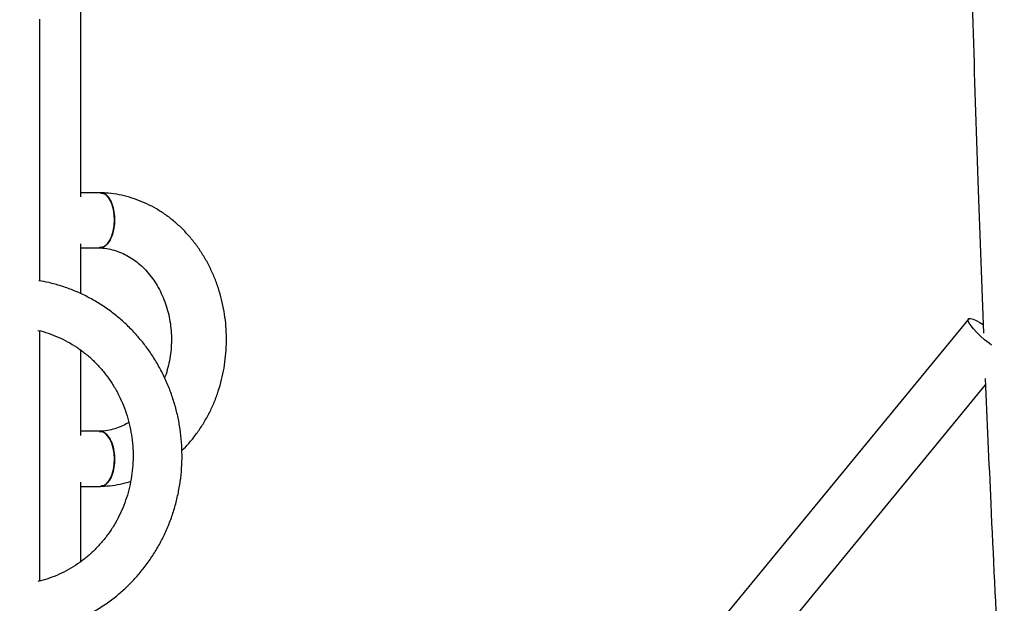
# Model space of a CAD drawing. Units: millimetres. Extents: x 2354 to 17862, y 1433 to 19340.
# Drawn here: x 12349 to 12671, y 10439 to 10630 of the extents above; entities that cross this region are included whole.
import ezdxf

# ---------------------------------------------------------------- set-up
doc = ezdxf.new("R2010")
doc.units = ezdxf.units.MM
doc.layers.add('Dimensions', color=7, linetype='Continuous')
doc.styles.get("Standard").update_dxf_attribs({"font": 'arial.ttf'})
doc.dimstyles.new('Leikkiset keinu', dxfattribs={"dimtxt": 150, "dimasz": 2.5, "dimexe": 0.06, "dimexo": 0.625, "dimtad": 0, "dimtih": 1, "dimtoh": 1, "dimdec": 0, "dimtxsty": 'Standard', "dimcen": 2.5, "dimadec": 0, "dimazin": 0, "dimtfac": 1, "dimtmove": 0, "dimatfit": 3, "dimfxl": 1, "dimarcsym": 0})

# ---------------------------------------------------------------- blocks, each defined once
blk = doc.blocks.new('*D24')
at = {"layer": 'Defpoints', "color": 0, "transparency": 16777216}
for p in [(8780.02, 18054.04), (8780.02, 3699.07), (17577.75, 3699.07)]:
    blk.add_point(p, dxfattribs=at)
at = {"layer": 'Dimensions', "color": 0, "lineweight": -2, "transparency": 16777216}
for p, q in [((8780.64, 18054.04), (17577.81, 18054.04)), ((17577.75, 18051.54), (17577.75, 10953.81)), ((17577.75, 3701.57), (17577.75, 10799.29)), ((8780.64, 3699.07), (17577.81, 3699.07))]:
    blk.add_line(p, q, dxfattribs=at)
at = {"layer": 'Dimensions', "color": 0, "transparency": 16777216}
for points in [[(17577.33, 18051.54), (17578.17, 18051.54), (17577.75, 18054.04)], [(17577.33, 3701.57), (17578.17, 3701.57), (17577.75, 3699.07)]]:
    blk.add_solid(points, dxfattribs=at)
at = {"layer": 'Dimensions', "color": 0, "transparency": 16777216, "insert": (17577.75, 10876.55), "char_height": 150, "attachment_point": 5}
blk.add_mtext('14350', dxfattribs=at)
blk = doc.blocks.new('*D25')
at = {"layer": 'Defpoints', "color": 0, "transparency": 16777216}
for p in [(2354.26, 10876.55), (15205.77, 10876.55), (15205.77, 1530.96)]:
    blk.add_point(p, dxfattribs=at)
at = {"layer": 'Dimensions', "color": 0, "lineweight": -2, "transparency": 16777216}
for p, q in [((2354.26, 10875.93), (2354.26, 1530.9)), ((15205.77, 10875.93), (15205.77, 1530.9)), ((2356.76, 1530.96), (8504.46, 1530.96)), ((15203.27, 1530.96), (9055.57, 1530.96))]:
    blk.add_line(p, q, dxfattribs=at)
at = {"layer": 'Dimensions', "color": 0, "transparency": 16777216}
for points in [[(2356.76, 1531.38), (2356.76, 1530.54), (2354.26, 1530.96)], [(15203.27, 1531.38), (15203.27, 1530.54), (15205.77, 1530.96)]]:
    blk.add_solid(points, dxfattribs=at)
at = {"layer": 'Dimensions', "color": 0, "transparency": 16777216, "insert": (8780.02, 1530.96), "char_height": 150, "attachment_point": 5}
blk.add_mtext('12850', dxfattribs=at)
blk = doc.blocks.new('*D26')
at = {"layer": 'Defpoints', "color": 0, "transparency": 16777216}
for p in [(8780.69, 16550), (8780.69, 5203.24), (16506.19, 5203.24)]:
    blk.add_point(p, dxfattribs=at)
at = {"layer": 'Dimensions', "color": 0, "lineweight": -2, "transparency": 16777216}
for p, q in [((8781.31, 16550), (16506.25, 16550)), ((16506.19, 16547.5), (16506.19, 10953.88)), ((16506.19, 5205.74), (16506.19, 10799.36)), ((8781.31, 5203.24), (16506.25, 5203.24))]:
    blk.add_line(p, q, dxfattribs=at)
at = {"layer": 'Dimensions', "color": 0, "transparency": 16777216}
for points in [[(16505.77, 16547.5), (16506.61, 16547.5), (16506.19, 16550)], [(16505.77, 5205.74), (16506.61, 5205.74), (16506.19, 5203.24)]]:
    blk.add_solid(points, dxfattribs=at)
at = {"layer": 'Dimensions', "color": 0, "transparency": 16777216, "insert": (16506.19, 10876.62), "char_height": 150, "attachment_point": 5}
blk.add_mtext('11350', dxfattribs=at)
blk = doc.blocks.new('*D27')
at = {"layer": 'Defpoints', "color": 0, "transparency": 16777216}
for p in [(3857.77, 13683.33), (13702, 13673.34), (13702, 2560.72)]:
    blk.add_point(p, dxfattribs=at)
at = {"layer": 'Dimensions', "color": 0, "lineweight": -2, "transparency": 16777216}
for p, q in [((3857.77, 13682.71), (3857.77, 2560.66)), ((13702, 13672.71), (13702, 2560.66)), ((3860.27, 2560.72), (8555.54, 2560.72)), ((13699.5, 2560.72), (9004.23, 2560.72))]:
    blk.add_line(p, q, dxfattribs=at)
at = {"layer": 'Dimensions', "color": 0, "transparency": 16777216}
for points in [[(3860.27, 2561.14), (3860.27, 2560.31), (3857.77, 2560.72)], [(13699.5, 2561.14), (13699.5, 2560.31), (13702, 2560.72)]]:
    blk.add_solid(points, dxfattribs=at)
at = {"layer": 'Dimensions', "color": 0, "transparency": 16777216, "insert": (8779.89, 2560.72), "char_height": 150, "attachment_point": 5}
blk.add_mtext('9850', dxfattribs=at)

msp = doc.modelspace()

# ---------------------------------------------------------------- linework, layer by layer
at = {"color": 7, "linetype": 'Continuous', "lineweight": 25}
for p, q in [((12368.67, 10572.22), (12368.67, 10634.47)), ((12355.23, 10544.71), (12355.23, 10630.31)), ((12375.04, 10573.55), (12368.67, 10573.55)), ((12368.67, 10540.52), (12368.67, 10556.89)), ((12368.67, 10555.55), (12374.82, 10555.55)), ((12658.92, 10532.27), (12353.84, 10160.94)), ((12355.23, 10446.64), (12355.23, 10528.38)), ((12368.67, 10494.22), (12368.67, 10522.01)), ((12355.21, 10134.25), (12664.54, 10510.75)), ((12374.82, 10495.55), (12368.67, 10495.55)), ((12368.67, 10452.97), (12368.67, 10478.89)), ((12368.67, 10477.55), (12375.04, 10477.55))]:
    msp.add_line(p, q, dxfattribs=at)
at = {"color": 7, "linetype": 'Continuous', "lineweight": 25, "flags": 128}
msp.add_lwpolyline([(12666.45, 10523.77), (12665.65, 10524.37), (12664.23, 10525.51), (12662.89, 10526.7), (12661.66, 10527.88), (12660.61, 10529.01), (12659.77, 10530.04), (12659.18, 10530.92), (12658.87, 10531.63), (12658.84, 10532.13), (12659.1, 10532.39), (12659.64, 10532.42), (12660.43, 10532.21), (12661.45, 10531.77), (12662.65, 10531.12), (12663.69, 10530.46)], dxfattribs=at)
at = {"color": 7, "linetype": 'Continuous', "lineweight": 25}
for centre, major_axis, start_param, end_param in [((12374.93, 10564.55), (0.15, 9), 3.150049, 6.291641), ((12374.93, 10486.55), (-0.15, 9), 3.133137, 6.274729)]:
    msp.add_ellipse(centre, major_axis=major_axis, ratio=0.523842, start_param=start_param, end_param=end_param, dxfattribs=at)
for points, knots in [([(12657.48, 10978.94), (12657.32, 10963.73), (12656.98, 10931.43), (12656.83, 10882.03), (12656.94, 10830.74), (12657.36, 10779.46), (12658.08, 10728.19), (12659.09, 10676.91), (12660.42, 10625.65), (12661.97, 10575.88), (12663.23, 10543.21), (12663.83, 10527.62)], [0, 0, 0, 0, 0.1010891, 0.2146895, 0.3282899, 0.4418903, 0.5554907, 0.669091, 0.7826914, 0.8962918, 1, 1, 1, 1]), ([(12375.11, 10573.45), (12375.48, 10573.43), (12376.39, 10573.38), (12377.7, 10572.15), (12378.84, 10570.06), (12379.55, 10567.31), (12379.73, 10564.27), (12379.38, 10561.25), (12378.52, 10558.59), (12377.26, 10556.65), (12375.93, 10555.6), (12375.07, 10555.65), (12374.74, 10555.67)], [0, 0, 0, 0, 0.0754875, 0.1827143, 0.2899438, 0.397179, 0.5044223, 0.6116732, 0.7189283, 0.8261799, 0.9334197, 1, 1, 1, 1]), ([(12401.67, 10489.25), (12402.43, 10490.02), (12404.04, 10491.65), (12406.26, 10494.43), (12408.38, 10497.5), (12410.27, 10500.77), (12411.92, 10504.21), (12413.32, 10507.79), (12414.45, 10511.49), (12415.32, 10515.28), (12415.92, 10519.14), (12416.24, 10523.05), (12416.28, 10526.98), (12416.04, 10530.9), (12415.51, 10534.78), (12414.71, 10538.61), (12413.64, 10542.35), (12412.3, 10545.98), (12410.71, 10549.48), (12408.86, 10552.82), (12406.78, 10555.97), (12404.48, 10558.93), (12401.97, 10561.65), (12399.27, 10564.14), (12396.4, 10566.36), (12393.38, 10568.3), (12390.24, 10569.96), (12386.99, 10571.31), (12383.66, 10572.36), (12380.27, 10573.09), (12377.41, 10573.46), (12375.69, 10573.52), (12375.11, 10573.53)], [0, 0, 0, 0, 0.029792, 0.063636, 0.097576, 0.131602, 0.165699, 0.199856, 0.23406, 0.268303, 0.302576, 0.336873, 0.371189, 0.405521, 0.439864, 0.474214, 0.508565, 0.542912, 0.577245, 0.611554, 0.645824, 0.680041, 0.714187, 0.748244, 0.782196, 0.816031, 0.849738, 0.883316, 0.916769, 0.95011, 0.983357, 1, 1, 1, 1]), ([(12374.74, 10555.55), (12374.9, 10555.54), (12375.89, 10555.51), (12377.7, 10555.26), (12380.12, 10554.64), (12382.49, 10553.71), (12384.76, 10552.48), (12386.91, 10550.98), (12388.93, 10549.22), (12390.79, 10547.23), (12392.48, 10545.01), (12393.98, 10542.59), (12395.28, 10540), (12396.36, 10537.26), (12397.21, 10534.4), (12397.82, 10531.44), (12398.18, 10528.43), (12398.29, 10525.39), (12398.15, 10522.35), (12397.77, 10519.34), (12397.12, 10516.42), (12396.53, 10514.32), (12396.09, 10513.24), (12396.01, 10513.07)], [0, 0, 0, 0, 0.011134, 0.066059, 0.12079, 0.174988, 0.228488, 0.281268, 0.333402, 0.385002, 0.436189, 0.487069, 0.537728, 0.588233, 0.638632, 0.688957, 0.739231, 0.789467, 0.839673, 0.889856, 0.940022, 0.990182, 1, 1, 1, 1]), ([(12354.89, 10430.26), (12355.49, 10430.35), (12357.45, 10430.64), (12360.69, 10431.47), (12364.61, 10432.72), (12368.42, 10434.29), (12372.12, 10436.14), (12375.67, 10438.28), (12379.06, 10440.68), (12382.27, 10443.34), (12385.29, 10446.24), (12388.1, 10449.37), (12390.68, 10452.7), (12393.01, 10456.22), (12395.09, 10459.92), (12396.91, 10463.77), (12398.45, 10467.74), (12399.7, 10471.83), (12400.66, 10476), (12401.32, 10480.24), (12401.69, 10484.52), (12401.75, 10488.81), (12401.5, 10493.1), (12400.96, 10497.36), (12400.11, 10501.56), (12398.97, 10505.69), (12397.54, 10509.72), (12395.83, 10513.63), (12393.84, 10517.39), (12391.6, 10520.99), (12389.1, 10524.41), (12386.38, 10527.62), (12383.43, 10530.61), (12380.28, 10533.37), (12376.94, 10535.88), (12373.44, 10538.12), (12369.79, 10540.08), (12366.01, 10541.76), (12362.12, 10543.13), (12358.41, 10544.16), (12355.98, 10544.58), (12354.89, 10544.77)], [0, 0, 0, 0, 0.011589, 0.037594, 0.063604, 0.089623, 0.115654, 0.141699, 0.167759, 0.193836, 0.219932, 0.246045, 0.272176, 0.298324, 0.324488, 0.350668, 0.376861, 0.403066, 0.429282, 0.455508, 0.48174, 0.507978, 0.534219, 0.560462, 0.586705, 0.612945, 0.63918, 0.665409, 0.691629, 0.717839, 0.744037, 0.770221, 0.796389, 0.822539, 0.848672, 0.874785, 0.90088, 0.926957, 0.953015, 0.979058, 1, 1, 1, 1]), ([(12354.58, 10528.55), (12354.6, 10528.55), (12355.75, 10528.34), (12357.97, 10527.64), (12361.2, 10526.43), (12364.31, 10524.9), (12367.29, 10523.09), (12370.1, 10521.02), (12372.74, 10518.7), (12375.18, 10516.14), (12377.4, 10513.37), (12379.38, 10510.41), (12381.12, 10507.27), (12382.59, 10503.99), (12383.8, 10500.59), (12384.72, 10497.09), (12385.35, 10493.52), (12385.7, 10489.91), (12385.74, 10486.28), (12385.5, 10482.66), (12384.96, 10479.07), (12384.13, 10475.55), (12383.02, 10472.12), (12381.64, 10468.81), (12379.99, 10465.63), (12378.09, 10462.62), (12375.96, 10459.79), (12373.6, 10457.17), (12371.04, 10454.77), (12368.3, 10452.62), (12365.39, 10450.73), (12362.33, 10449.1), (12359.16, 10447.78), (12356.56, 10446.91), (12355.01, 10446.58), (12354.58, 10446.49)], [0, 0, 0, 0, 0.000604, 0.032781, 0.064931, 0.097043, 0.129112, 0.161134, 0.193106, 0.225029, 0.256905, 0.288737, 0.320529, 0.352286, 0.384013, 0.415715, 0.447397, 0.479063, 0.510719, 0.542369, 0.574017, 0.605667, 0.637325, 0.668995, 0.700684, 0.732397, 0.76414, 0.795919, 0.827738, 0.859603, 0.891517, 0.923483, 0.955501, 0.987568, 1, 1, 1, 1]), ([(12664.45, 10512.8), (12665.02, 10499.18), (12666.32, 10468.47), (12668.69, 10420.71), (12671.5, 10369.51), (12674.61, 10318.34), (12678.03, 10267.18), (12681.74, 10216.05), (12685.76, 10164.94), (12690.07, 10113.86), (12694.68, 10062.8), (12699.59, 10011.78), (12704.8, 9960.79), (12710.3, 9909.84), (12716.11, 9858.92), (12722.21, 9808.04), (12728.61, 9757.21), (12735.3, 9706.41), (12742.3, 9655.66), (12749.59, 9604.96), (12757.17, 9554.3), (12765.05, 9503.69), (12773.24, 9453.14), (12780.15, 9411.73), (12784.44, 9387.2), (12785.79, 9379.47)], [0, 0, 0, 0, 0.035848, 0.080777, 0.125706, 0.170635, 0.215565, 0.260494, 0.305423, 0.350352, 0.395281, 0.44021, 0.485139, 0.530068, 0.574997, 0.619927, 0.664856, 0.709785, 0.754714, 0.799643, 0.844572, 0.889501, 0.93443, 0.979359, 1, 1, 1, 1]), ([(12384.31, 10498.44), (12383.74, 10498.11), (12382.43, 10497.36), (12380.3, 10496.53), (12377.94, 10495.89), (12376.07, 10495.61), (12375, 10495.57), (12374.74, 10495.56)], [0, 0, 0, 0, 0.186516, 0.427391, 0.671646, 0.919273, 1, 1, 1, 1]), ([(12374.74, 10495.43), (12375.08, 10495.45), (12375.95, 10495.5), (12377.29, 10494.42), (12378.54, 10492.46), (12379.39, 10489.8), (12379.74, 10486.78), (12379.54, 10483.73), (12378.82, 10480.99), (12377.67, 10478.92), (12376.36, 10477.71), (12375.47, 10477.68), (12375.11, 10477.66)], [0, 0, 0, 0, 0.068912, 0.176126, 0.283348, 0.390585, 0.497834, 0.605086, 0.712335, 0.819576, 0.92681, 1, 1, 1, 1]), ([(12375.11, 10477.57), (12375.53, 10477.58), (12377.09, 10477.62), (12379.79, 10477.95), (12382.65, 10478.48), (12384.34, 10479.02), (12384.93, 10479.2)], [0, 0, 0, 0, 0.12629, 0.470859, 0.815456, 1, 1, 1, 1])]:
    msp.add_open_spline(points, degree=3, knots=knots, dxfattribs=at)

# ---------------------------------------------------------------- dimensions: what is measured, and where the dimension line sits
at = {"layer": 'Dimensions'}
for base, p1, p2, text, picture, middle in [((17577.75, 3699.07), (8780.02, 18054.04), (8780.02, 3699.07), '14350', '*D24', (17577.75, 10876.55)), ((16506.19, 5203.24), (8780.69, 16550), (8780.69, 5203.24), '11350', '*D26', (16506.19, 10876.62))]:
    dim = msp.add_linear_dim(base=base, p1=p1, p2=p2, angle=90, text=text, dimstyle='Leikkiset keinu', dxfattribs=at)
    dim.commit()
    dim.dimension.update_dxf_attribs({"geometry": picture, "text_midpoint": middle, "dimtype": 160})
dim = msp.add_linear_dim(base=(13702, 2560.72), p1=(3857.77, 13683.33), p2=(13702, 13673.34), text='9850', dimstyle='Leikkiset keinu', dxfattribs=at)
dim.commit()
dim.dimension.update_dxf_attribs({"geometry": '*D27', "text_midpoint": (8779.89, 2560.72)})
dim = msp.add_linear_dim(base=(15205.77, 1530.96), p1=(2354.26, 10876.55), p2=(15205.77, 10876.55), text='12850', dimstyle='Leikkiset keinu', dxfattribs=at)
dim.commit()
dim.dimension.update_dxf_attribs({"geometry": '*D25', "text_midpoint": (8780.02, 1530.96), "dimtype": 160})

doc.saveas('drawing.dxf')
